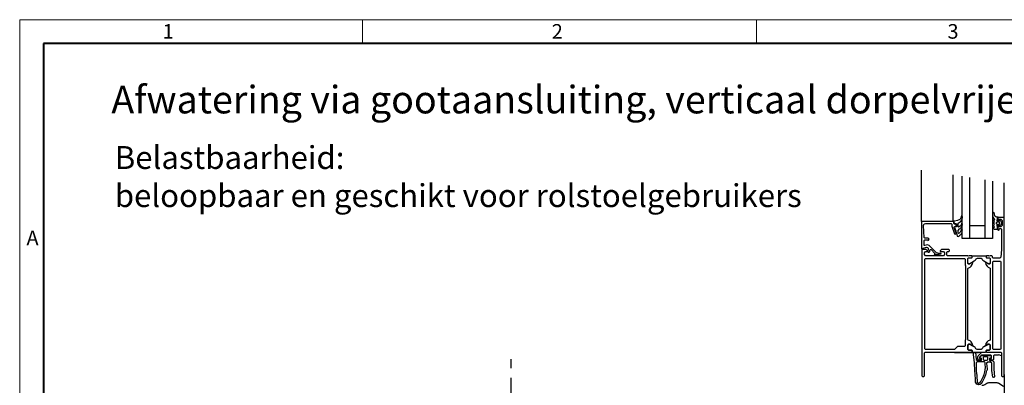
# Model space of a CAD drawing. Units: millimetres. Extents: x 0 to 1852, y 0 to 1303.
# Drawn here: x 0 to 776, y 972 to 1260 of the extents above; entities that cross this region are included whole.
import ezdxf

# ---------------------------------------------------------------- set-up
doc = ezdxf.new("R2010")
doc.units = ezdxf.units.MM
doc.header["$LTSCALE"] = 15
doc.linetypes.add('ACDINTGB', pattern=[9, 4, -1, 1, -1, 1, -1])
doc.linetypes.add('AUSGEZOGEN', pattern=[0])
doc.layers.get('0').update_dxf_attribs({"lineweight": 40})
doc.layers.add('HAURATON_ConstructionSite_Contour', color=7, linetype='Continuous', lineweight=40)
doc.layers.add('HAURATON_Frame_LOGO', color=1, linetype='Continuous', lineweight=20)
doc.layers.add('HAURATON_Text', color=40, linetype='Continuous')
doc.layers.add('HAURATON_Text_Macro', color=112, linetype='Continuous')
doc.styles.add('Hauraton_Platzhalter', font='arial.ttf', dxfattribs={"width": 0.948})

# ---------------------------------------------------------------- blocks, each defined once
blk = doc.blocks.new('WBLOCK_FrameLogo_M15zu1')
at = {"linetype": 'Continuous'}
for p, q in [((4455, 3149.5), (0, 3149.5)), ((0, 3149.5), (0, 0)), ((675.2, 3103), (675.2, 3149.5)), ((1451.4, 3149.5), (1451.4, 3103))]:
    blk.add_line(p, q, dxfattribs=at)
at = {"linetype": 'Continuous', "lineweight": 40}
for p, q in [((4408.4, 3103), (46.6, 3103)), ((46.6, 3103), (46.6, 45))]:
    blk.add_line(p, q, dxfattribs=at)
at = {"char_height": 28.7, "attachment_point": 1, "style": 'Hauraton_Platzhalter'}
for s, insert in [('1', (281.7, 3140.9)), ('2', (1048.2, 3140.9)), ('3', (1827.8, 3140.9)), ('A', (13.4, 2734.3))]:
    blk.add_mtext(s, dxfattribs=dict(at, insert=insert))

msp = doc.modelspace()

# ---------------------------------------------------------------- linework, layer by layer
at = {"layer": 'HAURATON_ConstructionSite_Contour', "color": 7, "linetype": 'AUSGEZOGEN', "lineweight": 25}
for p, q in [((710.65, 1101.01), (710.65, 1141.4)), ((735.65, 1101.01), (735.65, 1137.57)), ((742.65, 1087.51), (742.65, 1136.5)), ((748.65, 1087.51), (748.65, 1135.58)), ((760.65, 1133.74), (760.65, 1087.51)), ((766.65, 1132.82), (766.65, 1087.51)), ((775.65, 1104.01), (775.65, 1131.44)), ((739, 1101.78), (736.63, 1101.3)), ((740.72, 1102.51), (739, 1101.78)), ((741, 1102.77), (740.72, 1102.51)), ((741.84, 1104.44), (741, 1102.77)), ((741.52, 1101.06), (742.61, 1102.61)), ((741.98, 1105.05), (741.84, 1104.44)), ((742.31, 1105.22), (741.98, 1105.05)), ((742.67, 1105.1), (742.31, 1105.22)), ((742.61, 1102.61), (742.81, 1104.23)), ((742.81, 1104.23), (742.67, 1105.1)), ((766.85, 1107.75), (767.28, 1108.18)), ((766.85, 1105.12), (766.85, 1107.75)), ((767.33, 1103.87), (766.85, 1105.12)), ((766.85, 1101.7), (767.13, 1102.11)), ((767.13, 1102.11), (767.95, 1102.11)), ((767.28, 1108.18), (767.5, 1108.12)), ((768.45, 1102.63), (767.33, 1103.87)), ((767.5, 1108.12), (767.7, 1107.75)), ((767.7, 1107.75), (767.8, 1106.85)), ((767.8, 1106.85), (767.93, 1106.02)), ((767.93, 1106.02), (769.3, 1104.8)), ((767.95, 1102.11), (768.45, 1102.63)), ((769.3, 1104.8), (769.8, 1104.7)), ((769.8, 1104.7), (770.85, 1104.61)), ((770.35, 1102.31), (769.87, 1101.97)), ((769.87, 1101.97), (769.87, 1101.66)), ((770.35, 1104.21), (770.35, 1102.31)), ((771.25, 1104.21), (770.35, 1104.21)), ((771.15, 1103.96), (770.65, 1103.46)), ((770.65, 1103.46), (770.65, 1102.16)), ((770.65, 1102.16), (771.15, 1101.66)), ((770.85, 1104.61), (771.25, 1104.21)), ((775.15, 1103.96), (771.15, 1103.96)), ((771.65, 1102.66), (773.15, 1102.66)), ((771.65, 1101.66), (771.65, 1102.66)), ((771.95, 1101.71), (772.18, 1102.01)), ((772.18, 1102.01), (772.46, 1101.93)), ((772.46, 1101.93), (773.5, 1100.89)), ((773.15, 1102.66), (774.15, 1101.66)), ((775.65, 1103.46), (775.15, 1103.96)), ((775.65, 979.46), (775.65, 1103.46)), ((711.15, 1100.96), (710.65, 1100.46)), ((710.65, 1100.46), (710.65, 1083.96)), ((735.51, 1100.96), (711.15, 1100.96)), ((712.22, 1097.9), (712.63, 1099)), ((712.63, 1088.24), (712.22, 1097.9)), ((712.63, 1099), (713.71, 1099.46)), ((713.71, 1099.46), (734.01, 1099.46)), ((734.01, 1099.46), (734.51, 1098.96)), ((734.51, 1098.96), (734.51, 1097.39)), ((734.51, 1097.39), (734.54, 1097.28)), ((734.54, 1097.28), (736.72, 1091.29)), ((736.01, 1100.46), (735.51, 1100.96)), ((736.01, 1099.46), (736.01, 1100.46)), ((736.51, 1098.96), (736.01, 1099.46)), ((736.16, 1101.16), (736.07, 1100.94)), ((736.07, 1100.94), (736.47, 1099.45)), ((736.63, 1101.3), (736.16, 1101.16)), ((736.25, 1096.48), (736.75, 1096.96)), ((736.28, 1096.29), (736.25, 1096.48)), ((737.98, 1091.63), (736.28, 1096.29)), ((736.47, 1099.45), (736.76, 1099.23)), ((736.72, 1096.64), (736.47, 1096.37)), ((736.72, 1096.64), (736.47, 1096.37)), ((736.47, 1096.37), (736.57, 1096.1)), ((736.47, 1096.37), (736.57, 1096.1)), ((737.51, 1098.96), (736.51, 1098.96)), ((736.57, 1096.1), (737.05, 1094.95)), ((736.57, 1096.1), (737.05, 1094.95)), ((737.97, 1096.64), (736.72, 1096.64)), ((736.75, 1096.96), (737.51, 1096.96)), ((736.76, 1099.23), (737.99, 1099.23)), ((737.05, 1094.95), (737.58, 1093.54)), ((737.05, 1094.95), (737.58, 1093.54)), ((738.01, 1098.46), (737.51, 1098.96)), ((737.51, 1096.96), (738.01, 1097.46)), ((738.27, 1096.94), (737.97, 1096.64)), ((737.99, 1099.23), (738.27, 1098.93)), ((738.01, 1097.46), (738.01, 1098.46)), ((738.27, 1098.93), (738.27, 1096.94)), ((739.57, 1099.63), (741.16, 1100.75)), ((739.57, 1096.73), (739.57, 1099.63)), ((739.67, 1096.5), (739.57, 1096.73)), ((739.57, 1093.97), (740.68, 1095.11)), ((739.85, 1096.43), (739.67, 1096.5)), ((741.05, 1097.24), (739.85, 1096.43)), ((740.68, 1095.11), (741.04, 1095.31)), ((741.04, 1095.31), (742.42, 1096.73)), ((741.77, 1098.24), (741.05, 1097.24)), ((741.16, 1100.75), (741.52, 1101.06)), ((741.89, 1094.2), (741.71, 1093.56)), ((742.06, 1099.42), (741.77, 1098.24)), ((741.9, 1094.54), (741.89, 1094.37)), ((741.89, 1094.37), (741.89, 1094.2)), ((742.01, 1094.95), (741.9, 1094.67)), ((741.9, 1094.67), (741.9, 1094.54)), ((742.41, 1095.1), (742.01, 1094.95)), ((742.46, 1099.54), (742.06, 1099.42)), ((742.67, 1094.98), (742.41, 1095.1)), ((742.42, 1096.73), (742.81, 1098.52)), ((742.71, 1099.42), (742.46, 1099.54)), ((742.81, 1094.44), (742.67, 1094.98)), ((742.81, 1098.52), (742.71, 1099.42)), ((742.78, 1093.83), (742.81, 1094.44)), ((760.65, 1097.51), (748.65, 1097.51)), ((767.05, 1101.37), (766.85, 1101.7)), ((766.85, 1099.71), (767.05, 1100.06)), ((767.05, 1099.37), (766.85, 1099.71)), ((766.85, 1097.71), (767.05, 1098.06)), ((767.05, 1097.37), (766.85, 1097.71)), ((766.85, 1095.71), (767.05, 1096.06)), ((767.05, 1095.37), (766.85, 1095.71)), ((767.85, 1101.06), (767.05, 1101.37)), ((767.05, 1100.06), (767.85, 1100.37)), ((767.85, 1099.06), (767.05, 1099.37)), ((767.05, 1098.06), (767.85, 1098.37)), ((767.85, 1097.06), (767.05, 1097.37)), ((767.05, 1096.06), (767.85, 1096.37)), ((768.05, 1094.71), (767.05, 1095.37)), ((768.05, 1100.71), (767.85, 1101.06)), ((767.85, 1100.37), (768.05, 1100.71)), ((768.05, 1098.71), (767.85, 1099.06)), ((767.85, 1098.37), (768.05, 1098.71)), ((768.05, 1096.71), (767.85, 1097.06)), ((767.85, 1096.37), (768.05, 1096.71)), ((770.05, 1094.71), (768.05, 1094.71)), ((770.05, 1100.51), (769.55, 1100.01)), ((769.55, 1100.01), (769.55, 1099.41)), ((769.55, 1099.41), (770.05, 1098.91)), ((769.87, 1101.66), (770.35, 1101.31)), ((770.35, 1098.11), (769.87, 1097.77)), ((769.87, 1097.77), (769.87, 1097.46)), ((769.87, 1097.46), (770.35, 1097.11)), ((771.95, 1100.51), (770.05, 1100.51)), ((770.05, 1098.91), (771.95, 1098.91)), ((770.35, 1095.01), (770.05, 1094.71)), ((770.35, 1101.31), (771.65, 1101.31)), ((771.65, 1098.11), (770.35, 1098.11)), ((770.35, 1097.11), (770.35, 1095.01)), ((771.15, 1097.66), (770.65, 1097.16)), ((770.65, 1097.16), (770.65, 1094.36)), ((770.65, 1094.36), (771.35, 1093.86)), ((771.15, 1101.66), (771.65, 1101.66)), ((771.65, 1097.66), (771.15, 1097.66)), ((771.35, 1093.86), (771.85, 1094.36)), ((771.65, 1101.31), (771.95, 1101.61)), ((771.86, 1098.02), (771.65, 1098.11)), ((771.65, 1096.66), (771.65, 1097.66)), ((773.15, 1096.66), (771.65, 1096.66)), ((771.85, 1094.86), (772.35, 1095.36)), ((771.85, 1094.36), (771.85, 1094.86)), ((772.02, 1097.52), (771.86, 1098.02)), ((771.95, 1101.61), (771.95, 1101.71)), ((772.45, 1100.01), (771.95, 1100.51)), ((771.95, 1098.91), (772.45, 1099.41)), ((772.28, 1097.41), (772.02, 1097.52)), ((772.46, 1097.5), (772.28, 1097.41)), ((772.35, 1095.36), (773.15, 1095.36)), ((772.45, 1099.41), (772.45, 1100.01)), ((773.5, 1098.54), (772.46, 1097.5)), ((774.15, 1097.66), (773.15, 1096.66)), ((773.15, 1095.36), (773.65, 1094.86)), ((773.5, 1100.89), (773.65, 1100.53)), ((773.65, 1098.89), (773.5, 1098.54)), ((773.65, 1100.53), (773.65, 1098.89)), ((773.65, 1094.86), (773.65, 1078.96)), ((774.15, 1101.66), (774.15, 1097.66)), ((713.13, 1087.76), (712.63, 1088.24)), ((712.65, 1085.96), (713.15, 1086.46)), ((715.96, 1087.76), (713.13, 1087.76)), ((713.15, 1086.46), (715.55, 1086.46)), ((715.55, 1086.46), (715.55, 1085.86)), ((715.55, 1085.86), (716.18, 1086.23)), ((716.65, 1086.96), (715.96, 1087.76)), ((716.18, 1086.23), (716.65, 1086.96)), ((736.72, 1091.29), (737.51, 1090.96)), ((737.51, 1090.96), (738.01, 1091.44)), ((737.58, 1093.54), (738.06, 1092.11)), ((737.58, 1093.54), (738.06, 1092.11)), ((738.01, 1091.44), (737.98, 1091.63)), ((738.06, 1092.11), (738.49, 1090.66)), ((738.49, 1090.66), (738.81, 1089.37)), ((738.81, 1089.37), (739.46, 1089.13)), ((739.46, 1089.13), (739.97, 1089.35)), ((739.57, 1091.8), (739.57, 1093.97)), ((739.79, 1091.58), (739.57, 1091.8)), ((740.36, 1091.83), (739.79, 1091.58)), ((739.97, 1089.35), (740.48, 1089.69)), ((740.78, 1092.19), (740.36, 1091.83)), ((740.48, 1089.69), (740.95, 1090.08)), ((741.15, 1092.61), (740.78, 1092.19)), ((740.95, 1090.08), (741.38, 1090.51)), ((741.46, 1093.06), (741.15, 1092.61)), ((741.38, 1090.51), (741.76, 1090.99)), ((741.71, 1093.56), (741.46, 1093.06)), ((741.76, 1090.99), (742.08, 1091.51)), ((742.08, 1091.51), (742.35, 1092.06)), ((742.35, 1092.06), (742.55, 1092.63)), ((742.55, 1092.63), (742.7, 1093.23)), ((766.65, 1087.51), (742.65, 1087.51)), ((742.7, 1093.23), (742.78, 1093.83)), ((710.65, 1083.96), (710.65, 1079.46)), ((710.65, 1079.46), (711.65, 1079.46)), ((710.85, 1078.96), (710.85, 979.46)), ((714.25, 1078.96), (710.85, 1078.96)), ((711.65, 1079.58), (712.02, 1080.06)), ((711.65, 1079.46), (711.65, 1079.58)), ((712.02, 1080.06), (714.64, 1080.77)), ((712.65, 1082.43), (712.65, 1085.96)), ((712.78, 1082.1), (712.65, 1082.43)), ((713.28, 1081.95), (712.78, 1082.1)), ((715.22, 1082.47), (713.28, 1081.95)), ((715.35, 1077.86), (714.25, 1078.96)), ((714.64, 1080.77), (715.64, 1080.47)), ((716.67, 1082.08), (715.22, 1082.47)), ((715.64, 1080.47), (715.89, 1079.71)), ((715.89, 1079.71), (715.65, 1076.95)), ((722.14, 1076.61), (716.67, 1082.08)), ((717.18, 1077.22), (717.28, 1078.47)), ((717.28, 1078.47), (717.61, 1078.9)), ((717.61, 1078.9), (718.13, 1078.78)), ((718.13, 1078.78), (721.12, 1075.79)), ((726.35, 1078.76), (725.35, 1077.76)), ((732.05, 1078.76), (726.35, 1078.76)), ((732.55, 1078.26), (732.05, 1078.76)), ((773.65, 1078.96), (773.22, 1072.89)), ((712.85, 1076.26), (713.85, 1077.26)), ((712.85, 1074.96), (712.85, 1076.26)), ((713.85, 1073.96), (712.85, 1074.96)), ((713.25, 1071.26), (713.75, 1071.76)), ((713.25, 1000.66), (713.25, 1071.26)), ((713.75, 1071.76), (744.55, 1071.76)), ((713.85, 1077.26), (715.35, 1077.26)), ((719.85, 1073.96), (713.85, 1073.96)), ((715.35, 1077.26), (715.35, 1077.86)), ((715.65, 1076.95), (715.79, 1076.76)), ((715.79, 1076.76), (716.68, 1076.76)), ((716.68, 1076.76), (717.18, 1077.22)), ((720.85, 1073.96), (719.85, 1073.96)), ((721.16, 1075.57), (720.67, 1075.11)), ((720.67, 1075.11), (720.78, 1074.96)), ((720.78, 1074.96), (724.05, 1074.96)), ((727.85, 1073.96), (720.85, 1073.96)), ((721.12, 1075.79), (721.16, 1075.57)), ((722.53, 1076.27), (722.14, 1076.61)), ((722.94, 1076.02), (722.53, 1076.27)), ((723.43, 1075.9), (722.94, 1076.02)), ((723.92, 1075.86), (723.43, 1075.9)), ((725.88, 1075.86), (723.92, 1075.86)), ((724.05, 1074.96), (724.83, 1075.36)), ((724.83, 1075.36), (725.88, 1075.36)), ((725.35, 1077.76), (725.35, 1077.26)), ((725.35, 1077.26), (727.85, 1077.26)), ((726.07, 1075.78), (725.88, 1075.86)), ((725.88, 1075.36), (726.07, 1075.44)), ((726.15, 1075.61), (726.07, 1075.78)), ((726.07, 1075.44), (726.15, 1075.61)), ((727.85, 1077.26), (728.85, 1076.26)), ((728.85, 1074.96), (727.85, 1073.96)), ((728.85, 1076.26), (728.85, 1074.96)), ((730.55, 1076.76), (731.05, 1077.26)), ((730.55, 1074.46), (730.55, 1076.76)), ((731.05, 1073.96), (730.55, 1074.46)), ((731.05, 1077.26), (732.05, 1077.26)), ((747.25, 1073.96), (731.05, 1073.96)), ((732.05, 1077.26), (732.55, 1077.76)), ((732.55, 1077.76), (732.55, 1078.26)), ((744.55, 1071.76), (745.05, 1071.26)), ((745.05, 1071.26), (745.05, 1066.26)), ((747.52, 1073.76), (747.25, 1073.96)), ((747.25, 1071.86), (747.75, 1072.36)), ((747.25, 1071.86), (747.75, 1072.36)), ((747.25, 1068.32), (747.25, 1071.86)), ((747.25, 1067.96), (747.25, 1071.86)), ((748.25, 1073.96), (747.52, 1073.76)), ((747.75, 1072.36), (750.15, 1072.36)), ((747.75, 1072.36), (750.15, 1072.36)), ((750.15, 1073.96), (748.25, 1073.96)), ((750.45, 1073.66), (750.15, 1073.96)), ((750.15, 1072.36), (750.45, 1072.66)), ((750.15, 1072.36), (750.45, 1072.66)), ((750.45, 1073.46), (750.95, 1073.96)), ((750.45, 1072.66), (750.45, 1073.66)), ((750.45, 1072.66), (750.45, 1073.46)), ((750.95, 1073.96), (761.05, 1073.96)), ((753.5, 1071.26), (752.98, 1070.29)), ((754.36, 1071.76), (753.5, 1071.26)), ((757.64, 1071.76), (754.36, 1071.76)), ((758.5, 1071.26), (757.64, 1071.76)), ((759.02, 1070.29), (758.5, 1071.26)), ((761.05, 1073.96), (761.55, 1073.46)), ((761.85, 1073.96), (761.55, 1073.66)), ((761.55, 1073.66), (761.55, 1072.66)), ((761.55, 1073.46), (761.55, 1072.66)), ((761.55, 1072.66), (761.85, 1072.36)), ((761.55, 1072.66), (761.85, 1072.36)), ((763.75, 1073.96), (761.85, 1073.96)), ((761.85, 1072.36), (764.25, 1072.36)), ((761.85, 1072.36), (764.25, 1072.36)), ((764.02, 1073.76), (763.75, 1073.96)), ((764.75, 1073.96), (764.02, 1073.76)), ((764.25, 1072.36), (764.75, 1071.86)), ((764.25, 1072.36), (764.75, 1071.86)), ((766.15, 1073.96), (764.75, 1073.96)), ((764.75, 1071.86), (764.75, 1068.32)), ((764.75, 1071.86), (764.75, 1067.96)), ((766.65, 1073.46), (766.15, 1073.96)), ((766.65, 1072.46), (766.65, 1073.46)), ((767.15, 1071.96), (766.65, 1072.46)), ((772.22, 1071.96), (767.15, 1071.96)), ((773.22, 1072.89), (772.22, 1071.96)), ((745.05, 1066.26), (745.25, 1066.26)), ((745.25, 1066.26), (745.25, 1007.66)), ((747.7, 1067.62), (747.25, 1068.32)), ((747.75, 1067.46), (747.25, 1067.96)), ((747.25, 1063.96), (747.4, 1064.31)), ((747.25, 1007.96), (747.25, 1063.96)), ((747.4, 1064.31), (748.97, 1065.07)), ((748.78, 1067.62), (747.7, 1067.62)), ((748.45, 1067.46), (747.75, 1067.46)), ((750.85, 1068.85), (748.45, 1067.46)), ((752.18, 1069.58), (748.78, 1067.62)), ((748.97, 1065.07), (749.65, 1065.66)), ((749.65, 1065.66), (750.65, 1067.14)), ((750.65, 1067.14), (751.04, 1068.69)), ((751.03, 1068.79), (750.92, 1068.86)), ((751.04, 1068.69), (751.03, 1068.79)), ((752.98, 1070.29), (752.18, 1069.58)), ((759.82, 1069.58), (759.02, 1070.29)), ((763.22, 1067.62), (759.82, 1069.58)), ((760.95, 1068.73), (761.35, 1067.14)), ((761.08, 1068.86), (760.97, 1068.79)), ((763.55, 1067.46), (761.15, 1068.85)), ((761.35, 1067.14), (762.35, 1065.66)), ((762.35, 1065.66), (763.03, 1065.07)), ((763.03, 1065.07), (764.6, 1064.31)), ((764.04, 1067.5), (763.22, 1067.62)), ((764.25, 1067.46), (763.55, 1067.46)), ((764.75, 1068.32), (764.04, 1067.5)), ((764.75, 1067.96), (764.25, 1067.46)), ((764.6, 1064.31), (764.75, 1063.96)), ((764.75, 1063.96), (764.75, 1007.96)), ((766.75, 1064.26), (766.95, 1064.26)), ((766.75, 1007.66), (766.75, 1064.26)), ((766.95, 1069.26), (767.45, 1069.76)), ((766.95, 1064.26), (766.95, 1069.26)), ((767.45, 1069.76), (772.75, 1069.76)), ((772.75, 1069.76), (773.25, 1069.26)), ((773.25, 1069.26), (773.25, 1000.66)), ((739.05, 1002.46), (736.75, 1000.16)), ((744.55, 1002.46), (739.05, 1002.46)), ((745.05, 1002.96), (744.55, 1002.46)), ((745.05, 1007.66), (745.05, 1002.96)), ((745.25, 1007.66), (745.05, 1007.66)), ((747.4, 1007.61), (747.25, 1007.96)), ((747.25, 1003.96), (747.75, 1004.46)), ((747.7, 1004.3), (747.25, 1003.6)), ((747.25, 1000.06), (747.25, 1003.96)), ((747.25, 1003.6), (747.25, 1000.06)), ((748.97, 1006.85), (747.4, 1007.61)), ((748.78, 1004.3), (747.7, 1004.3)), ((747.75, 1004.46), (748.45, 1004.46)), ((748.45, 1004.46), (750.85, 1003.07)), ((752.18, 1002.34), (748.78, 1004.3)), ((749.65, 1006.26), (748.97, 1006.85)), ((750.65, 1004.78), (749.65, 1006.26)), ((751.05, 1003.19), (750.65, 1004.78)), ((750.92, 1003.06), (751.03, 1003.13)), ((752.98, 1001.63), (752.18, 1002.34)), ((753.5, 1000.66), (752.98, 1001.63)), ((759.02, 1001.63), (758.5, 1000.66)), ((759.82, 1002.34), (759.02, 1001.63)), ((763.22, 1004.3), (759.82, 1002.34)), ((761.35, 1004.78), (760.96, 1003.23)), ((760.96, 1003.23), (760.97, 1003.13)), ((760.97, 1003.13), (761.08, 1003.06)), ((761.15, 1003.07), (763.55, 1004.46)), ((762.35, 1006.26), (761.35, 1004.78)), ((763.03, 1006.85), (762.35, 1006.26)), ((764.6, 1007.61), (763.03, 1006.85)), ((764.04, 1004.42), (763.22, 1004.3)), ((763.55, 1004.46), (764.25, 1004.46)), ((764.75, 1003.6), (764.04, 1004.42)), ((764.25, 1004.46), (764.75, 1003.96)), ((764.75, 1007.96), (764.6, 1007.61)), ((764.75, 1003.96), (764.75, 1000.06)), ((764.75, 1000.06), (764.75, 1003.6)), ((766.95, 1007.66), (766.75, 1007.66)), ((766.95, 1000.66), (766.95, 1007.66)), ((712.85, 997.46), (713.35, 997.96)), ((712.85, 979.46), (712.85, 997.46)), ((713.75, 1000.16), (713.25, 1000.66)), ((713.35, 997.96), (747.25, 997.96)), ((736.75, 1000.16), (713.75, 1000.16)), ((736.75, 997.86), (755.41, 997.86)), ((747.25, 1000.06), (747.75, 999.56)), ((747.75, 999.56), (747.25, 1000.06)), ((747.25, 997.96), (747.98, 998.16)), ((747.75, 999.56), (750.15, 999.56)), ((750.15, 999.56), (747.75, 999.56)), ((747.98, 998.16), (748.25, 997.96)), ((748.25, 997.96), (750.15, 997.96)), ((750.15, 999.56), (750.45, 999.26)), ((750.45, 999.26), (750.15, 999.56)), ((750.15, 997.96), (750.45, 998.26)), ((750.45, 999.26), (750.45, 998.46)), ((750.45, 998.26), (750.45, 999.26)), ((750.45, 998.46), (750.95, 997.96)), ((750.95, 997.96), (761.05, 997.96)), ((752.27, 990.03), (751.36, 997.96)), ((753.17, 997.96), (753.82, 992.35)), ((754.36, 1000.16), (753.5, 1000.66)), ((757.64, 1000.16), (754.36, 1000.16)), ((754.88, 994.37), (755.17, 995.08)), ((754.88, 992.76), (754.88, 994.37)), ((755.17, 995.08), (757.56, 997.47)), ((757.98, 995.76), (756.38, 994.16)), ((756.38, 994.16), (756.38, 993.16)), ((756.38, 993.16), (757.58, 993.16)), ((756.68, 994.18), (757.67, 995.17)), ((756.72, 993.61), (756.68, 994.18)), ((756.98, 993.46), (756.72, 993.61)), ((757.58, 993.46), (756.98, 993.46)), ((757.88, 993.16), (757.58, 993.46)), ((757.58, 993.16), (757.58, 992.56)), ((758.5, 1000.66), (757.64, 1000.16)), ((757.67, 995.17), (758.38, 995.46)), ((757.88, 991.76), (757.88, 993.16)), ((765.28, 995.76), (757.98, 995.76)), ((758.38, 995.46), (765.18, 995.46)), ((759.78, 994.26), (759.28, 993.76)), ((759.28, 993.76), (759.28, 992.26)), ((762.38, 994.26), (759.78, 994.26)), ((761.05, 997.96), (761.55, 998.46)), ((761.55, 999.26), (761.85, 999.56)), ((761.85, 999.56), (761.55, 999.26)), ((761.55, 998.46), (761.55, 999.26)), ((761.55, 999.26), (761.55, 998.26)), ((761.55, 998.26), (761.85, 997.96)), ((761.85, 999.56), (764.25, 999.56)), ((764.25, 999.56), (761.85, 999.56)), ((761.85, 997.96), (763.75, 997.96)), ((762.88, 993.76), (762.38, 994.26)), ((762.88, 992.26), (762.88, 993.76)), ((763.75, 997.96), (764.48, 998.16)), ((764.25, 999.56), (764.75, 1000.06)), ((764.75, 1000.06), (764.25, 999.56)), ((764.58, 993.46), (764.28, 993.16)), ((764.28, 993.16), (764.28, 991.76)), ((764.48, 998.16), (764.75, 997.96)), ((765.18, 993.46), (764.58, 993.46)), ((764.58, 993.16), (765.78, 993.16)), ((764.58, 992.56), (764.58, 993.16)), ((764.75, 997.96), (773.15, 997.96)), ((765.18, 995.46), (765.48, 995.16)), ((765.48, 993.76), (765.18, 993.46)), ((765.78, 995.26), (765.28, 995.76)), ((765.48, 995.16), (765.48, 993.76)), ((765.78, 993.16), (765.78, 995.26)), ((767.45, 1000.16), (766.95, 1000.66)), ((767.78, 995.76), (767.28, 995.26)), ((767.28, 995.26), (767.28, 992.26)), ((772.75, 1000.16), (767.45, 1000.16)), ((771.08, 995.76), (767.78, 995.76)), ((771.58, 995.96), (771.08, 995.76)), ((773.65, 995.13), (771.58, 995.96)), ((773.25, 1000.66), (772.75, 1000.16)), ((773.15, 997.96), (773.65, 997.46)), ((773.65, 997.46), (773.65, 979.46)), ((752.54, 982.97), (752.27, 990.03)), ((753.82, 989.93), (753.72, 983.18)), ((753.82, 992.35), (754.81, 991.46)), ((754.64, 990.36), (753.82, 989.93)), ((760.22, 990.36), (754.64, 990.36)), ((754.81, 991.46), (757.58, 991.46)), ((755.88, 991.76), (754.88, 992.76)), ((756.78, 991.76), (755.88, 991.76)), ((757.58, 992.56), (756.78, 991.76)), ((757.58, 991.46), (757.88, 991.76)), ((759.28, 992.26), (759.78, 991.76)), ((759.78, 991.76), (762.38, 991.76)), ((760.55, 990.23), (760.22, 990.36)), ((760.7, 989.73), (760.55, 990.23)), ((760.82, 988.26), (760.7, 989.73)), ((760.7, 984.01), (761.01, 986.22)), ((761.01, 986.22), (760.82, 988.26)), ((762.82, 990.16), (761.86, 989.42)), ((761.86, 989.42), (762.17, 986.9)), ((762.17, 986.9), (762.37, 985.25)), ((762.38, 991.76), (762.88, 992.26)), ((764.98, 990.16), (762.82, 990.16)), ((764.28, 991.76), (764.58, 991.46)), ((765.38, 991.76), (764.58, 992.56)), ((764.58, 991.46), (766.68, 991.46)), ((765.96, 989.33), (764.98, 990.16)), ((766.78, 991.76), (765.38, 991.76)), ((765.96, 983.61), (765.96, 989.33)), ((766.68, 991.46), (767.68, 990.52)), ((767.28, 992.26), (766.78, 991.76)), ((767.68, 990.52), (767.68, 984.8)), ((710.85, 979.46), (711.35, 978.96)), ((711.35, 978.96), (712.35, 978.96)), ((712.35, 978.96), (712.85, 979.46)), ((752.81, 981.25), (752.54, 982.97)), ((753.01, 979.52), (752.81, 981.25)), ((753.15, 977.79), (753.01, 979.52)), ((753.22, 976.05), (753.15, 977.79)), ((753.72, 983.18), (754, 981.42)), ((754, 981.42), (754.21, 979.64)), ((754.21, 979.64), (754.35, 977.86)), ((754.35, 977.86), (754.42, 976.07)), ((758.51, 977.07), (759.02, 978.15)), ((759.02, 978.15), (759.48, 979.25)), ((759.48, 979.25), (759.87, 980.38)), ((760.12, 977.66), (759.58, 976.52)), ((759.87, 980.38), (760.2, 981.53)), ((760.6, 978.83), (760.12, 977.66)), ((760.2, 981.53), (760.47, 982.69)), ((760.47, 982.69), (760.7, 984.01)), ((761.01, 980.02), (760.6, 978.83)), ((761.36, 981.23), (761.01, 980.02)), ((761.64, 982.46), (761.36, 981.23)), ((761.86, 983.7), (761.64, 982.46)), ((762.37, 985.25), (762.27, 983.8)), ((766.88, 978.45), (765.96, 983.61)), ((767.49, 978.04), (766.88, 978.45)), ((767.85, 978.2), (767.49, 978.04)), ((767.68, 984.8), (768.04, 978.74)), ((768.04, 978.74), (767.85, 978.2)), ((773.65, 979.46), (774.15, 978.96)), ((774.15, 978.96), (775.15, 978.96)), ((775.15, 978.96), (775.65, 979.46)), ((775.65, 980.46), (775.65, 931.85)), ((753.23, 974.31), (753.22, 976.05)), ((754.11, 972.79), (753.23, 974.31)), ((755.78, 972.27), (754.11, 972.79)), ((754.42, 976.07), (754.43, 974.44)), ((754.43, 974.44), (755.34, 973.5)), ((755.34, 973.5), (756.62, 974.03)), ((756.8, 972.58), (755.78, 972.27)), ((756.62, 974.03), (757.3, 975)), ((757.59, 973.31), (756.8, 972.58)), ((757.3, 975), (757.93, 976.02)), ((758.31, 974.34), (757.59, 973.31)), ((757.93, 976.02), (758.51, 977.07)), ((758.04, 971.96), (758.56, 971.99)), ((758.97, 975.42), (758.31, 974.34)), ((758.56, 971.99), (759.08, 972.07)), ((759.58, 976.52), (758.97, 975.42)), ((759.08, 972.07), (759.58, 972.2)), ((759.58, 972.2), (760.07, 972.39)), ((760.07, 972.39), (760.54, 972.63)), ((760.54, 972.63), (762.2, 973.59)), ((762.2, 973.59), (762.67, 973.83)), ((762.67, 973.83), (763.15, 974.02)), ((763.15, 974.02), (763.66, 974.15)), ((763.66, 974.15), (764.18, 974.23)), ((764.18, 974.23), (764.7, 974.26)), ((764.7, 974.26), (769.02, 974.26)), ((769.02, 974.26), (769.54, 974.23)), ((769.54, 974.23), (770.06, 974.15)), ((770.06, 974.15), (770.57, 974.02)), ((770.57, 974.02), (771.05, 973.83)), ((771.05, 973.83), (771.52, 973.59)), ((771.52, 973.59), (775.31, 971.4))]:
    msp.add_line(p, q, dxfattribs=at)
at = {"layer": 'HAURATON_Text', "linetype": 'ACDINTGB', "ltscale": 0.5}
msp.add_line((387.29, 340.37), (387.29, 992.57), dxfattribs=at)

# ---------------------------------------------------------------- block references
at = {"layer": 'HAURATON_Frame_LOGO', "xscale": 0.4000000002, "yscale": 0.4000000002, "zscale": 0.4000000002}
msp.add_blockref('WBLOCK_FrameLogo_M15zu1', (0, 0), dxfattribs=at)

# ---------------------------------------------------------------- texts
at = {"layer": 'HAURATON_Text_Macro', "linetype": 'Continuous', "lineweight": 0, "attachment_point": 1, "style": 'Hauraton_Platzhalter'}
for s, insert, char_height, width in [('Afwatering via gootaansluiting, verticaal dorpelvrije doorgang (0 cm)', (72.2, 1207.78), 21.7317, 1103.6511), ('Belastbaarheid:\\Pbeloopbaar en geschikt voor rolstoelgebruikers', (74.93, 1160.31), 18, 649.6706)]:
    msp.add_mtext(s, dxfattribs=dict(at, insert=insert, char_height=char_height, width=width))

doc.saveas('drawing.dxf')
